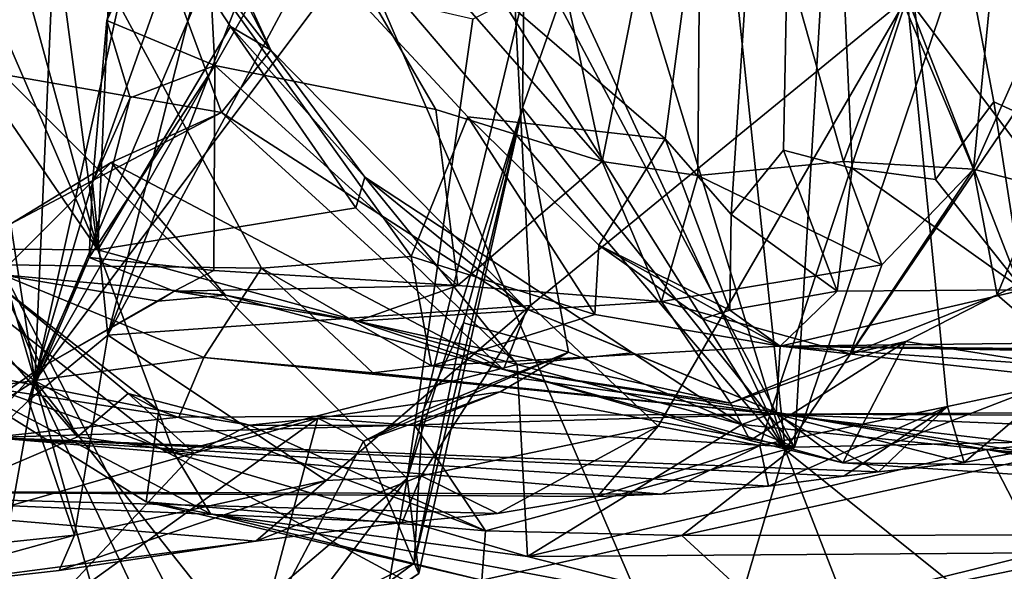
# Model space of a CAD drawing. Units: metres. Extents: x 25.62 to 28.21, y -1.49 to 4.
# Drawn here: x 26.99 to 27.21, y -0.76 to -0.64 of the extents above; entities that cross this region are included whole.
import ezdxf

# ---------------------------------------------------------------- set-up
doc = ezdxf.new("R2010")
doc.units = ezdxf.units.M

msp = doc.modelspace()

# ---------------------------------------------------------------- linework, layer by layer
at = {"layer": '1'}
for points in [[(27.08115, -0.12326, -1.50617), (26.77654, -1.13804, -1.49119), (27.18553, -0.10266, -1.50712)], [(26.77654, -1.13804, -1.49119), (27.33788, -1.16547, -1.49465), (27.18553, -0.10266, -1.50712)], [(27.18553, -0.10266, -1.50712), (27.33788, -1.16547, -1.49465), (27.65344, -0.14205, -1.50983)], [(26.31195, -0.33261, -1.49987), (26.77654, -1.13804, -1.49119), (27.08115, -0.12326, -1.50617)], [(26.82966, -0.6849, 3.29563), (26.7521, -0.3706, 3.12588), (26.9992, -0.14226, 3.59865)], [(26.94129, -0.49725, 3.49417), (26.82966, -0.6849, 3.29563), (26.9992, -0.14226, 3.59865)], [(27.13872, -0.66736, 3.83002), (26.94129, -0.49725, 3.49417), (27.16966, -0.43556, 3.89201)], [(27.13872, -0.66736, 3.83002), (27.16966, -0.43556, 3.89201), (27.15345, -0.68424, 3.84708)], [(27.15345, -0.68424, 3.84708), (27.16966, -0.43556, 3.89201), (27.16508, -0.66991, 3.87264)], [(27.16508, -0.66991, 3.87264), (27.16966, -0.43556, 3.89201), (27.18044, -0.67392, 3.89782)], [(27.18044, -0.67392, 3.89782), (27.16966, -0.43556, 3.89201), (27.199, -0.67649, 3.93038)], [(27.199, -0.67649, 3.93038), (27.16966, -0.43556, 3.89201), (27.21194, -0.65916, 3.95918)], [(27.21194, -0.65916, 3.95918), (27.16966, -0.43556, 3.89201), (27.23002, -0.66741, 3.98824)], [(27.16966, -0.43556, 3.89201), (27.24831, -0.63628, 4.03182), (27.23002, -0.66741, 3.98824)], [(26.98547, -0.69536, 3.57198), (26.94129, -0.49725, 3.49417), (27.04882, -0.69622, 3.67443)], [(27.04882, -0.69622, 3.67443), (26.94129, -0.49725, 3.49417), (27.08218, -0.69362, 3.7255)], [(27.08218, -0.69362, 3.7255), (26.94129, -0.49725, 3.49417), (27.09482, -0.66246, 3.75545)], [(27.09482, -0.66246, 3.75545), (26.94129, -0.49725, 3.49417), (27.13872, -0.66736, 3.83002)], [(27.19269, -0.63583, 3.23502), (27.24686, -0.70807, 3.37989), (27.2998, -0.51981, 3.38377)], [(27.03995, -0.66152, 2.6498), (26.99347, -0.53598, 2.57263), (26.92603, -0.64169, 2.65547)], [(26.99347, -0.53598, 2.57263), (27.03995, -0.66152, 2.6498), (27.0509, -0.64762, 2.5708)], [(26.99347, -0.53598, 2.57263), (27.0509, -0.64762, 2.5708), (27.00533, -0.54883, 2.49649)], [(27.03411, -0.56901, 2.85585), (27.0144, -0.64106, 2.8661), (27.04443, -0.53663, 2.88021)], [(27.0144, -0.64106, 2.8661), (27.05399, -0.55653, 2.92397), (27.04443, -0.53663, 2.88021)], [(27.05399, -0.55653, 2.92397), (27.01464, -0.7111, 2.90487), (27.08287, -0.53582, 2.97557)], [(27.08287, -0.53582, 2.97557), (27.01464, -0.7111, 2.90487), (27.10082, -0.55071, 3.0255)], [(27.00533, -0.54883, 2.49649), (27.0509, -0.64762, 2.5708), (27.01614, -0.60286, 2.49039)], [(27.01464, -0.7111, 2.90487), (27.10877, -0.70456, 3.10203), (27.10082, -0.55071, 3.0255)], [(27.10082, -0.55071, 3.0255), (27.10877, -0.70456, 3.10203), (27.19269, -0.63583, 3.23502)], [(26.95662, -0.56312, 2.40129), (26.97515, -0.55612, 2.45103), (27.01235, -0.6921, 2.39925)], [(27.01235, -0.6921, 2.39925), (26.97515, -0.55612, 2.45103), (26.99648, -0.57264, 2.47571)], [(27.0144, -0.64106, 2.8661), (27.01119, -0.67719, 2.87593), (27.05399, -0.55653, 2.92397)], [(27.01119, -0.67719, 2.87593), (27.01464, -0.7111, 2.90487), (27.05399, -0.55653, 2.92397)], [(27.12469, -0.67246, 2.8254), (27.03411, -0.56901, 2.85585), (27.10079, -0.56113, 2.84756)], [(27.12469, -0.67246, 2.8254), (27.10079, -0.56113, 2.84756), (27.14696, -0.56068, 2.83722)], [(27.12469, -0.67246, 2.8254), (27.14696, -0.56068, 2.83722), (27.14601, -0.67558, 2.81548)], [(27.14601, -0.67558, 2.81548), (27.14696, -0.56068, 2.83722), (27.17846, -0.67242, 2.785)], [(27.17846, -0.67242, 2.785), (27.14696, -0.56068, 2.83722), (27.19173, -0.6369, 2.77881)], [(26.95516, -0.60851, 2.35098), (26.95662, -0.56312, 2.40129), (27.01235, -0.6921, 2.39925)], [(27.22464, -0.56614, 1.94891), (27.17715, -0.57264, 1.92303), (27.16759, -0.73605, 2.05958)], [(27.22464, -0.56614, 1.94891), (27.16759, -0.73605, 2.05958), (27.23911, -0.73454, 2.09232)], [(27.03848, -0.65103, 2.83894), (27.0144, -0.64106, 2.8661), (27.03411, -0.56901, 2.85585)], [(27.03848, -0.65103, 2.83894), (27.03411, -0.56901, 2.85585), (27.08768, -0.66085, 2.83047)], [(27.03411, -0.56901, 2.85585), (27.12469, -0.67246, 2.8254), (27.08768, -0.66085, 2.83047)], [(26.99648, -0.57264, 2.47571), (27.01614, -0.60286, 2.49039), (27.01235, -0.6921, 2.39925)], [(27.17715, -0.57264, 1.92303), (27.11505, -0.63735, 1.95802), (27.16759, -0.73605, 2.05958)], [(26.99832, -0.72131, 1.66587), (26.89532, -0.64094, 1.59112), (26.96187, -0.59601, 1.65942)], [(26.99832, -0.72131, 1.66587), (26.96187, -0.59601, 1.65942), (26.98005, -0.60295, 1.6708)], [(26.99832, -0.72131, 1.66587), (26.98005, -0.60295, 1.6708), (27.00317, -0.6104, 1.68453)], [(27.01235, -0.6921, 2.39925), (27.01614, -0.60286, 2.49039), (27.04194, -0.64237, 2.51449)], [(27.01614, -0.60286, 2.49039), (27.0509, -0.64762, 2.5708), (27.04194, -0.64237, 2.51449)], [(27.20744, -0.67418, 2.72249), (27.19173, -0.6369, 2.77881), (27.21439, -0.60251, 2.72882)], [(27.20744, -0.67418, 2.72249), (27.21439, -0.60251, 2.72882), (27.22421, -0.63649, 2.70822)], [(26.94402, -0.60579, 1.71373), (27.08127, -0.74309, 1.88748), (27.09589, -0.64077, 1.87642)], [(26.94402, -0.60579, 1.71373), (27.03538, -0.78204, 1.90071), (27.08127, -0.74309, 1.88748)], [(26.94402, -0.60579, 1.71373), (26.94939, -0.76315, 1.86114), (27.03538, -0.78204, 1.90071)], [(26.97163, -0.6918, 2.28602), (26.95516, -0.60851, 2.35098), (27.01235, -0.6921, 2.39925)], [(26.99832, -0.72131, 1.66587), (27.00317, -0.6104, 1.68453), (27.02155, -0.61712, 1.6955)], [(27.16545, -0.73669, 1.74762), (27.15302, -0.6188, 1.75916), (27.25019, -0.61213, 1.78482)], [(27.16545, -0.73669, 1.74762), (27.25019, -0.61213, 1.78482), (27.25196, -0.80608, 1.75318)], [(26.99832, -0.72131, 1.66587), (27.02155, -0.61712, 1.6955), (27.03992, -0.62346, 1.70636)], [(27.16545, -0.73669, 1.74762), (27.13061, -0.62296, 1.75115), (27.15302, -0.6188, 1.75916)], [(27.16545, -0.73669, 1.74762), (27.09434, -0.62349, 1.73333), (27.11243, -0.62204, 1.74189)], [(27.16545, -0.73669, 1.74762), (27.11243, -0.62204, 1.74189), (27.13061, -0.62296, 1.75115)], [(26.99832, -0.72131, 1.66587), (27.03992, -0.62346, 1.70636), (27.05297, -0.62545, 1.71335)], [(27.07036, -0.62519, 1.72181), (27.09434, -0.62349, 1.73333), (27.16545, -0.73669, 1.74762)], [(26.99832, -0.72131, 1.66587), (27.05297, -0.62545, 1.71335), (27.07036, -0.62519, 1.72181)], [(26.99832, -0.72131, 1.66587), (27.07036, -0.62519, 1.72181), (27.14641, -0.80122, 1.72664)], [(27.14641, -0.80122, 1.72664), (27.07036, -0.62519, 1.72181), (27.16545, -0.73669, 1.74762)], [(27.08127, -0.74309, 1.88748), (27.10726, -0.63499, 1.92155), (27.09589, -0.64077, 1.87642)], [(27.10726, -0.63499, 1.92155), (27.08127, -0.74309, 1.88748), (27.10697, -0.66051, 1.96352)], [(27.10726, -0.63499, 1.92155), (27.10697, -0.66051, 1.96352), (27.11505, -0.63735, 1.95802)], [(27.10877, -0.70456, 3.10203), (27.13722, -0.73139, 3.1882), (27.19269, -0.63583, 3.23502)], [(27.13722, -0.73139, 3.1882), (27.15981, -0.7357, 3.2414), (27.19269, -0.63583, 3.23502)], [(27.15981, -0.7357, 3.2414), (27.20168, -0.72699, 3.30839), (27.19269, -0.63583, 3.23502)], [(27.19269, -0.63583, 3.23502), (27.20168, -0.72699, 3.30839), (27.22604, -0.72179, 3.35833)], [(27.19269, -0.63583, 3.23502), (27.22604, -0.72179, 3.35833), (27.24686, -0.70807, 3.37989)], [(27.11505, -0.63735, 1.95802), (27.10697, -0.66051, 1.96352), (27.16759, -0.73605, 2.05958)], [(27.17846, -0.67242, 2.785), (27.19173, -0.6369, 2.77881), (27.20744, -0.67418, 2.72249)], [(27.22268, -0.67808, 2.69781), (27.20744, -0.67418, 2.72249), (27.22421, -0.63649, 2.70822)], [(26.86382, -0.80757, 1.51946), (26.89532, -0.64094, 1.59112), (26.99832, -0.72131, 1.66587)], [(26.99303, -0.68632, 2.7129), (27.03995, -0.66152, 2.6498), (26.92603, -0.64169, 2.65547)], [(27.01959, -0.65828, 2.84666), (27.01119, -0.67719, 2.87593), (27.0144, -0.64106, 2.8661)], [(27.01235, -0.6921, 2.39925), (27.04194, -0.64237, 2.51449), (27.06985, -0.68279, 2.50593)], [(27.01959, -0.65828, 2.84666), (27.0144, -0.64106, 2.8661), (27.03848, -0.65103, 2.83894)], [(27.04194, -0.64237, 2.51449), (27.0509, -0.64762, 2.5708), (27.07185, -0.6759, 2.53749)], [(27.06985, -0.68279, 2.50593), (27.04194, -0.64237, 2.51449), (27.07185, -0.6759, 2.53749)], [(27.0509, -0.64762, 2.5708), (27.03995, -0.66152, 2.6498), (27.10797, -0.70534, 2.58781)], [(27.07185, -0.6759, 2.53749), (27.0509, -0.64762, 2.5708), (27.10797, -0.70534, 2.58781)], [(27.01046, -0.69381, 2.84115), (27.01959, -0.65828, 2.84666), (27.03848, -0.65103, 2.83894)], [(27.03822, -0.6967, 2.81562), (27.01046, -0.69381, 2.84115), (27.03848, -0.65103, 2.83894)], [(27.03822, -0.6967, 2.81562), (27.03848, -0.65103, 2.83894), (27.09254, -0.70007, 2.80753)], [(27.09254, -0.70007, 2.80753), (27.03848, -0.65103, 2.83894), (27.08768, -0.66085, 2.83047)], [(27.01046, -0.69381, 2.84115), (27.01119, -0.67719, 2.87593), (27.01959, -0.65828, 2.84666)], [(27.199, -0.67649, 3.93038), (27.21194, -0.65916, 3.95918), (27.2185, -0.70106, 3.9188)], [(27.2185, -0.70106, 3.9188), (27.21194, -0.65916, 3.95918), (27.23002, -0.66741, 3.98824)], [(27.03995, -0.66152, 2.6498), (26.99303, -0.68632, 2.7129), (27.01537, -0.67269, 2.69712)], [(27.03995, -0.66152, 2.6498), (27.01537, -0.67269, 2.69712), (27.10277, -0.71879, 2.69212)], [(27.03995, -0.66152, 2.6498), (27.10277, -0.71879, 2.69212), (27.10797, -0.70534, 2.58781)], [(27.08127, -0.74309, 1.88748), (27.08392, -0.76425, 1.94704), (27.10697, -0.66051, 1.96352)], [(27.08392, -0.76425, 1.94704), (27.08288, -0.7619, 1.96619), (27.10697, -0.66051, 1.96352)], [(27.10697, -0.66051, 1.96352), (27.08288, -0.7619, 1.96619), (27.09387, -0.70839, 1.97572)], [(27.12469, -0.67246, 2.8254), (27.09254, -0.70007, 2.80753), (27.08768, -0.66085, 2.83047)], [(27.10697, -0.66051, 1.96352), (27.09387, -0.70839, 1.97572), (27.11719, -0.71492, 2.03698)], [(27.10697, -0.66051, 1.96352), (27.11719, -0.71492, 2.03698), (27.16759, -0.73605, 2.05958)], [(27.08218, -0.69362, 3.7255), (27.09482, -0.66246, 3.75545), (27.12312, -0.70655, 3.76933)], [(27.12312, -0.70655, 3.76933), (27.09482, -0.66246, 3.75545), (27.12401, -0.69106, 3.79409)], [(27.09482, -0.66246, 3.75545), (27.13872, -0.66736, 3.83002), (27.12401, -0.69106, 3.79409)], [(27.12401, -0.69106, 3.79409), (27.13872, -0.66736, 3.83002), (27.15315, -0.70554, 3.81534)], [(27.13872, -0.66736, 3.83002), (27.15345, -0.68424, 3.84708), (27.15315, -0.70554, 3.81534)], [(27.15345, -0.68424, 3.84708), (27.16508, -0.66991, 3.87264), (27.17704, -0.70136, 3.85965)], [(27.17704, -0.70136, 3.85965), (27.16508, -0.66991, 3.87264), (27.18044, -0.67392, 3.89782)], [(27.01537, -0.67269, 2.69712), (26.99303, -0.68632, 2.7129), (26.99036, -0.6976, 2.74853)], [(27.01537, -0.67269, 2.69712), (26.99036, -0.6976, 2.74853), (27.04085, -0.7022, 2.75909)], [(27.10277, -0.71879, 2.69212), (27.01537, -0.67269, 2.69712), (27.04085, -0.7022, 2.75909)], [(27.09254, -0.70007, 2.80753), (27.12469, -0.67246, 2.8254), (27.13795, -0.70364, 2.7881)], [(27.12469, -0.67246, 2.8254), (27.14601, -0.67558, 2.81548), (27.13795, -0.70364, 2.7881)], [(27.14601, -0.67558, 2.81548), (27.17846, -0.67242, 2.785), (27.18705, -0.6955, 2.74817)], [(27.18705, -0.6955, 2.74817), (27.17846, -0.67242, 2.785), (27.20744, -0.67418, 2.72249)], [(27.17704, -0.70136, 3.85965), (27.18044, -0.67392, 3.89782), (27.2185, -0.70106, 3.9188)], [(27.17994, -0.71526, 2.73011), (27.18705, -0.6955, 2.74817), (27.20744, -0.67418, 2.72249)], [(27.17994, -0.71526, 2.73011), (27.20744, -0.67418, 2.72249), (27.21274, -0.70215, 2.70223)], [(27.18044, -0.67392, 3.89782), (27.199, -0.67649, 3.93038), (27.2185, -0.70106, 3.9188)], [(27.21274, -0.70215, 2.70223), (27.20744, -0.67418, 2.72249), (27.22268, -0.67808, 2.69781)], [(26.99697, -0.7257, 2.85856), (27.01464, -0.7111, 2.90487), (27.01119, -0.67719, 2.87593)], [(26.99697, -0.7257, 2.85856), (27.01119, -0.67719, 2.87593), (27.01046, -0.69381, 2.84115)], [(27.06985, -0.68279, 2.50593), (27.07185, -0.6759, 2.53749), (27.10576, -0.7177, 2.45459)], [(27.07185, -0.6759, 2.53749), (27.10797, -0.70534, 2.58781), (27.13147, -0.71508, 2.53247)], [(27.10576, -0.7177, 2.45459), (27.07185, -0.6759, 2.53749), (27.13147, -0.71508, 2.53247)], [(27.13795, -0.70364, 2.7881), (27.14601, -0.67558, 2.81548), (27.18705, -0.6955, 2.74817)], [(27.21274, -0.70215, 2.70223), (27.22268, -0.67808, 2.69781), (27.24893, -0.684, 2.70056)], [(27.01235, -0.6921, 2.39925), (27.06985, -0.68279, 2.50593), (27.10576, -0.7177, 2.45459)], [(27.15315, -0.70554, 3.81534), (27.15345, -0.68424, 3.84708), (27.17704, -0.70136, 3.85965)], [(27.23204, -0.71884, 2.68542), (27.21274, -0.70215, 2.70223), (27.24893, -0.684, 2.70056)], [(26.97365, -0.71739, 2.19552), (26.97163, -0.6918, 2.28602), (27.02928, -0.73737, 2.32089)], [(27.02928, -0.73737, 2.32089), (26.97163, -0.6918, 2.28602), (27.01235, -0.6921, 2.39925)], [(27.02928, -0.73737, 2.32089), (27.01235, -0.6921, 2.39925), (27.10576, -0.7177, 2.45459)], [(27.12312, -0.70655, 3.76933), (27.12401, -0.69106, 3.79409), (27.16434, -0.71361, 3.78824)], [(27.16434, -0.71361, 3.78824), (27.12401, -0.69106, 3.79409), (27.14707, -0.7075, 3.79923)], [(27.14707, -0.7075, 3.79923), (27.12401, -0.69106, 3.79409), (27.15315, -0.70554, 3.81534)], [(26.99902, -0.71875, 2.80371), (26.99697, -0.7257, 2.85856), (27.01046, -0.69381, 2.84115)], [(26.99902, -0.71875, 2.80371), (27.01046, -0.69381, 2.84115), (27.0294, -0.70134, 2.80666)], [(27.0294, -0.70134, 2.80666), (27.01046, -0.69381, 2.84115), (27.03822, -0.6967, 2.81562)], [(27.04882, -0.69622, 3.67443), (27.08218, -0.69362, 3.7255), (27.08673, -0.718, 3.69268)], [(27.08673, -0.718, 3.69268), (27.08218, -0.69362, 3.7255), (27.12312, -0.70655, 3.76933)], [(26.98738, -0.7227, 3.5471), (26.98547, -0.69536, 3.57198), (27.036, -0.71613, 3.63416)], [(27.036, -0.71613, 3.63416), (26.98547, -0.69536, 3.57198), (27.04882, -0.69622, 3.67443)], [(27.0294, -0.70134, 2.80666), (27.03822, -0.6967, 2.81562), (27.09254, -0.70007, 2.80753)], [(27.036, -0.71613, 3.63416), (27.04882, -0.69622, 3.67443), (27.07366, -0.71955, 3.66607)], [(27.07366, -0.71955, 3.66607), (27.04882, -0.69622, 3.67443), (27.08673, -0.718, 3.69268)], [(27.17994, -0.71526, 2.73011), (27.13795, -0.70364, 2.7881), (27.18705, -0.6955, 2.74817)], [(26.99036, -0.6976, 2.74853), (26.91871, -0.77441, 2.7773), (26.99902, -0.71875, 2.80371)], [(26.99036, -0.6976, 2.74853), (27.02583, -0.70353, 2.77879), (27.04085, -0.7022, 2.75909)], [(26.99036, -0.6976, 2.74853), (26.99902, -0.71875, 2.80371), (27.02583, -0.70353, 2.77879)], [(26.99085, -0.70041, 2.09644), (26.97365, -0.71739, 2.19552), (27.02595, -0.72786, 2.10135)], [(26.97998, -0.70187, 2.07792), (26.99085, -0.70041, 2.09644), (27.00783, -0.73375, 2.06611)], [(27.00783, -0.73375, 2.06611), (26.99085, -0.70041, 2.09644), (27.01917, -0.72415, 2.08454)], [(26.99085, -0.70041, 2.09644), (27.02595, -0.72786, 2.10135), (27.01917, -0.72415, 2.08454)], [(26.99902, -0.71875, 2.80371), (27.0294, -0.70134, 2.80666), (27.02583, -0.70353, 2.77879)], [(27.02583, -0.70353, 2.77879), (27.0294, -0.70134, 2.80666), (27.04085, -0.7022, 2.75909)], [(27.0294, -0.70134, 2.80666), (27.09254, -0.70007, 2.80753), (27.07013, -0.70802, 2.79064)], [(27.04085, -0.7022, 2.75909), (27.0294, -0.70134, 2.80666), (27.07013, -0.70802, 2.79064)], [(27.07013, -0.70802, 2.79064), (27.09254, -0.70007, 2.80753), (27.13795, -0.70364, 2.7881)], [(27.16434, -0.71361, 3.78824), (27.15315, -0.70554, 3.81534), (27.17704, -0.70136, 3.85965)], [(27.16434, -0.71361, 3.78824), (27.17704, -0.70136, 3.85965), (27.2185, -0.70106, 3.9188)], [(27.16434, -0.71361, 3.78824), (27.2185, -0.70106, 3.9188), (27.40875, -0.71076, 3.773)], [(26.92958, -0.76721, 2.0432), (26.97998, -0.70187, 2.07792), (27.00783, -0.73375, 2.06611)], [(27.10277, -0.71879, 2.69212), (27.04085, -0.7022, 2.75909), (27.07013, -0.70802, 2.79064)], [(27.07013, -0.70802, 2.79064), (27.13795, -0.70364, 2.7881), (27.15334, -0.72627, 2.72451)], [(27.15334, -0.72627, 2.72451), (27.13795, -0.70364, 2.7881), (27.17994, -0.71526, 2.73011)], [(27.19236, -0.71251, 2.71076), (27.17994, -0.71526, 2.73011), (27.21274, -0.70215, 2.70223)], [(27.19236, -0.71251, 2.71076), (27.21274, -0.70215, 2.70223), (27.23204, -0.71884, 2.68542)], [(27.01464, -0.7111, 2.90487), (27.06326, -0.74353, 3.04574), (27.10877, -0.70456, 3.10203)], [(27.10877, -0.70456, 3.10203), (27.06326, -0.74353, 3.04574), (27.08437, -0.7425, 3.09709)], [(27.10877, -0.70456, 3.10203), (27.08437, -0.7425, 3.09709), (27.13722, -0.73139, 3.1882)], [(27.10797, -0.70534, 2.58781), (27.10277, -0.71879, 2.69212), (27.16328, -0.72832, 2.5348)], [(27.13147, -0.71508, 2.53247), (27.10797, -0.70534, 2.58781), (27.16328, -0.72832, 2.5348)], [(27.16434, -0.71361, 3.78824), (27.14707, -0.7075, 3.79923), (27.15315, -0.70554, 3.81534)], [(27.10277, -0.71879, 2.69212), (27.07013, -0.70802, 2.79064), (27.15334, -0.72627, 2.72451)], [(27.09387, -0.70839, 1.97572), (27.08288, -0.7619, 1.96619), (27.08477, -0.72808, 1.99876)], [(27.11719, -0.71492, 2.03698), (27.09387, -0.70839, 1.97572), (27.08477, -0.72808, 1.99876)], [(27.08673, -0.718, 3.69268), (27.12312, -0.70655, 3.76933), (27.16434, -0.71361, 3.78824)], [(26.99697, -0.7257, 2.85856), (27.00719, -0.75568, 2.93796), (27.01464, -0.7111, 2.90487)], [(27.01464, -0.7111, 2.90487), (27.00719, -0.75568, 2.93796), (27.06326, -0.74353, 3.04574)], [(27.15772, -0.7346, 2.67687), (27.15334, -0.72627, 2.72451), (27.19236, -0.71251, 2.71076)], [(27.15334, -0.72627, 2.72451), (27.17994, -0.71526, 2.73011), (27.19236, -0.71251, 2.71076)], [(27.17836, -0.7396, 2.66012), (27.15772, -0.7346, 2.67687), (27.19236, -0.71251, 2.71076)], [(27.16434, -0.71361, 3.78824), (27.40875, -0.71076, 3.773), (27.38529, -0.7157, 3.69993)], [(27.17836, -0.7396, 2.66012), (27.19236, -0.71251, 2.71076), (27.23204, -0.71884, 2.68542)], [(27.07154, -0.73477, 2.02177), (27.11719, -0.71492, 2.03698), (27.08477, -0.72808, 1.99876)], [(27.11719, -0.71492, 2.03698), (27.07154, -0.73477, 2.02177), (27.10203, -0.72377, 2.05031)], [(27.16349, -0.72876, 3.56371), (27.08673, -0.718, 3.69268), (27.16434, -0.71361, 3.78824)], [(27.11719, -0.71492, 2.03698), (27.10203, -0.72377, 2.05031), (27.16759, -0.73605, 2.05958)], [(27.16349, -0.72876, 3.56371), (27.16434, -0.71361, 3.78824), (27.29416, -0.72807, 3.54321)], [(27.29416, -0.72807, 3.54321), (27.16434, -0.71361, 3.78824), (27.31813, -0.72431, 3.57304)], [(27.31813, -0.72431, 3.57304), (27.16434, -0.71361, 3.78824), (27.34226, -0.71655, 3.59135)], [(27.34226, -0.71655, 3.59135), (27.16434, -0.71361, 3.78824), (27.36067, -0.71606, 3.63305)], [(27.36067, -0.71606, 3.63305), (27.16434, -0.71361, 3.78824), (27.38529, -0.7157, 3.69993)], [(26.98738, -0.7227, 3.5471), (27.036, -0.71613, 3.63416), (27.0304, -0.7294, 3.57347)], [(27.0304, -0.7294, 3.57347), (27.036, -0.71613, 3.63416), (27.16349, -0.72876, 3.56371)], [(27.16349, -0.72876, 3.56371), (27.036, -0.71613, 3.63416), (27.07366, -0.71955, 3.66607)], [(27.10576, -0.7177, 2.45459), (27.13147, -0.71508, 2.53247), (27.15587, -0.73101, 2.46159)], [(27.15587, -0.73101, 2.46159), (27.13147, -0.71508, 2.53247), (27.16328, -0.72832, 2.5348)], [(26.91871, -0.77441, 2.7773), (26.9612, -0.76054, 2.82658), (26.99902, -0.71875, 2.80371)], [(26.99902, -0.71875, 2.80371), (26.9612, -0.76054, 2.82658), (26.99697, -0.7257, 2.85856)], [(26.97365, -0.71739, 2.19552), (27.02928, -0.73737, 2.32089), (27.03745, -0.75097, 2.25813)], [(27.02595, -0.72786, 2.10135), (26.97365, -0.71739, 2.19552), (27.02315, -0.74823, 2.17774)], [(27.02315, -0.74823, 2.17774), (26.97365, -0.71739, 2.19552), (27.03745, -0.75097, 2.25813)], [(27.02928, -0.73737, 2.32089), (27.10576, -0.7177, 2.45459), (27.10811, -0.76046, 2.30986)], [(27.16349, -0.72876, 3.56371), (27.07366, -0.71955, 3.66607), (27.08673, -0.718, 3.69268)], [(27.16328, -0.72832, 2.5348), (27.10277, -0.71879, 2.69212), (27.17836, -0.7396, 2.66012)], [(27.10277, -0.71879, 2.69212), (27.15334, -0.72627, 2.72451), (27.15772, -0.7346, 2.67687)], [(27.17836, -0.7396, 2.66012), (27.10277, -0.71879, 2.69212), (27.15772, -0.7346, 2.67687)], [(27.10811, -0.76046, 2.30986), (27.10576, -0.7177, 2.45459), (27.15587, -0.73101, 2.46159)], [(27.221, -0.74012, 2.65694), (27.17836, -0.7396, 2.66012), (27.23204, -0.71884, 2.68542)], [(26.97741, -0.83822, 1.61294), (26.86382, -0.80757, 1.51946), (26.99832, -0.72131, 1.66587)], [(26.97741, -0.83822, 1.61294), (26.99832, -0.72131, 1.66587), (27.02948, -0.83387, 1.6537)], [(27.02948, -0.83387, 1.6537), (26.99832, -0.72131, 1.66587), (27.04429, -0.8185, 1.67062)], [(27.04429, -0.8185, 1.67062), (26.99832, -0.72131, 1.66587), (27.07252, -0.81494, 1.68964)], [(27.07252, -0.81494, 1.68964), (26.99832, -0.72131, 1.66587), (27.14641, -0.80122, 1.72664)], [(26.98855, -0.73396, 3.50604), (26.98738, -0.7227, 3.5471), (27.0304, -0.7294, 3.57347)], [(27.20168, -0.72699, 3.30839), (27.20538, -0.73952, 3.37085), (27.22604, -0.72179, 3.35833)], [(27.20538, -0.73952, 3.37085), (27.22435, -0.73584, 3.39541), (27.22604, -0.72179, 3.35833)], [(26.9612, -0.76054, 2.82658), (27.00719, -0.75568, 2.93796), (26.99697, -0.7257, 2.85856)], [(27.03385, -0.73741, 2.05793), (27.00783, -0.73375, 2.06611), (27.01917, -0.72415, 2.08454)], [(27.01917, -0.72415, 2.08454), (27.02595, -0.72786, 2.10135), (27.0462, -0.73117, 2.08079)], [(27.03385, -0.73741, 2.05793), (27.01917, -0.72415, 2.08454), (27.0462, -0.73117, 2.08079)], [(27.07154, -0.73477, 2.02177), (27.0614, -0.72962, 2.0447), (27.10203, -0.72377, 2.05031)], [(27.0614, -0.72962, 2.0447), (27.08297, -0.73125, 2.06485), (27.10203, -0.72377, 2.05031)], [(27.10203, -0.72377, 2.05031), (27.08297, -0.73125, 2.06485), (27.16759, -0.73605, 2.05958)], [(27.02595, -0.72786, 2.10135), (27.02315, -0.74823, 2.17774), (27.0987, -0.75474, 2.10339)], [(27.0462, -0.73117, 2.08079), (27.02595, -0.72786, 2.10135), (27.0987, -0.75474, 2.10339)], [(27.08288, -0.7619, 1.96619), (27.07154, -0.73477, 2.02177), (27.08477, -0.72808, 1.99876)], [(27.15981, -0.7357, 3.2414), (27.16174, -0.74477, 3.2855), (27.20168, -0.72699, 3.30839)], [(27.20168, -0.72699, 3.30839), (27.16174, -0.74477, 3.2855), (27.17859, -0.74258, 3.31188)], [(27.16349, -0.72876, 3.56371), (27.29416, -0.72807, 3.54321), (27.27145, -0.72908, 3.48852)], [(27.20168, -0.72699, 3.30839), (27.17859, -0.74258, 3.31188), (27.18629, -0.7416, 3.3471)], [(27.20168, -0.72699, 3.30839), (27.18629, -0.7416, 3.3471), (27.20538, -0.73952, 3.37085)], [(26.98855, -0.73396, 3.50604), (27.0304, -0.7294, 3.57347), (27.16349, -0.72876, 3.56371)], [(26.98855, -0.73396, 3.50604), (27.16349, -0.72876, 3.56371), (27.18629, -0.7416, 3.3471)], [(26.99928, -0.77433, 2.03649), (27.03385, -0.73741, 2.05793), (27.0614, -0.72962, 2.0447)], [(27.04821, -0.77883, 2.00048), (26.99928, -0.77433, 2.03649), (27.0614, -0.72962, 2.0447)], [(27.03385, -0.73741, 2.05793), (27.0462, -0.73117, 2.08079), (27.0614, -0.72962, 2.0447)], [(27.0614, -0.72962, 2.0447), (27.0462, -0.73117, 2.08079), (27.08297, -0.73125, 2.06485)], [(27.04821, -0.77883, 2.00048), (27.0614, -0.72962, 2.0447), (27.07154, -0.73477, 2.02177)], [(27.15587, -0.73101, 2.46159), (27.16328, -0.72832, 2.5348), (27.21032, -0.73659, 2.45215)], [(27.16328, -0.72832, 2.5348), (27.17836, -0.7396, 2.66012), (27.27396, -0.74596, 2.61157)], [(27.21032, -0.73659, 2.45215), (27.16328, -0.72832, 2.5348), (27.27396, -0.74596, 2.61157)], [(27.18629, -0.7416, 3.3471), (27.16349, -0.72876, 3.56371), (27.20538, -0.73952, 3.37085)], [(27.20538, -0.73952, 3.37085), (27.16349, -0.72876, 3.56371), (27.22435, -0.73584, 3.39541)], [(27.22435, -0.73584, 3.39541), (27.16349, -0.72876, 3.56371), (27.24445, -0.73204, 3.42662)], [(27.24445, -0.73204, 3.42662), (27.16349, -0.72876, 3.56371), (27.27145, -0.72908, 3.48852)], [(27.0462, -0.73117, 2.08079), (27.0987, -0.75474, 2.10339), (27.08297, -0.73125, 2.06485)], [(27.08297, -0.73125, 2.06485), (27.0987, -0.75474, 2.10339), (27.16759, -0.73605, 2.05958)], [(27.08437, -0.7425, 3.09709), (27.10143, -0.75084, 3.17367), (27.13722, -0.73139, 3.1882)], [(27.10143, -0.75084, 3.17367), (27.12365, -0.74708, 3.20326), (27.13722, -0.73139, 3.1882)], [(27.10811, -0.76046, 2.30986), (27.15587, -0.73101, 2.46159), (27.21032, -0.73659, 2.45215)], [(27.13722, -0.73139, 3.1882), (27.12365, -0.74708, 3.20326), (27.15981, -0.7357, 3.2414)], [(27.24957, -0.74355, 2.36157), (27.21032, -0.73659, 2.45215), (27.26287, -0.73128, 2.4363)], [(27.26287, -0.73128, 2.4363), (27.21032, -0.73659, 2.45215), (27.32376, -0.74667, 2.48759)], [(26.91493, -0.7458, 3.31973), (26.98855, -0.73396, 3.50604), (27.13792, -0.74657, 3.26952)], [(26.92958, -0.76721, 2.0432), (27.00783, -0.73375, 2.06611), (27.03385, -0.73741, 2.05793)], [(27.13792, -0.74657, 3.26952), (26.98855, -0.73396, 3.50604), (27.16174, -0.74477, 3.2855)], [(27.16174, -0.74477, 3.2855), (26.98855, -0.73396, 3.50604), (27.17859, -0.74258, 3.31188)], [(27.17859, -0.74258, 3.31188), (26.98855, -0.73396, 3.50604), (27.18629, -0.7416, 3.3471)], [(27.16759, -0.73605, 2.05958), (27.1425, -0.75573, 2.09036), (27.23911, -0.73454, 2.09232)], [(27.23911, -0.73454, 2.09232), (27.1425, -0.75573, 2.09036), (27.25538, -0.75562, 2.14512)], [(27.08288, -0.7619, 1.96619), (27.04821, -0.77883, 2.00048), (27.07154, -0.73477, 2.02177)], [(27.16759, -0.73605, 2.05958), (27.0987, -0.75474, 2.10339), (27.1425, -0.75573, 2.09036)], [(27.22219, -0.75964, 2.31994), (27.10811, -0.76046, 2.30986), (27.21032, -0.73659, 2.45215)], [(27.12365, -0.74708, 3.20326), (27.13792, -0.74657, 3.26952), (27.15981, -0.7357, 3.2414)], [(27.15981, -0.7357, 3.2414), (27.13792, -0.74657, 3.26952), (27.16174, -0.74477, 3.2855)], [(27.14641, -0.80122, 1.72664), (27.16545, -0.73669, 1.74762), (27.19782, -0.8197, 1.7323)], [(27.19782, -0.8197, 1.7323), (27.16545, -0.73669, 1.74762), (27.25196, -0.80608, 1.75318)], [(27.22219, -0.75964, 2.31994), (27.21032, -0.73659, 2.45215), (27.24957, -0.74355, 2.36157)], [(27.21032, -0.73659, 2.45215), (27.27396, -0.74596, 2.61157), (27.32376, -0.74667, 2.48759)], [(26.99928, -0.77433, 2.03649), (26.92958, -0.76721, 2.0432), (27.03385, -0.73741, 2.05793)], [(27.03745, -0.75097, 2.25813), (27.02928, -0.73737, 2.32089), (27.10811, -0.76046, 2.30986)], [(27.27396, -0.74596, 2.61157), (27.17836, -0.7396, 2.66012), (27.221, -0.74012, 2.65694)], [(27.08127, -0.74309, 1.88748), (27.03538, -0.78204, 1.90071), (27.04977, -0.78493, 1.92481)], [(27.06326, -0.74353, 3.04574), (27.04757, -0.75701, 3.0776), (27.08437, -0.7425, 3.09709)], [(27.04757, -0.75701, 3.0776), (27.08015, -0.75285, 3.1303), (27.08437, -0.7425, 3.09709)], [(27.08127, -0.74309, 1.88748), (27.04977, -0.78493, 1.92481), (27.07675, -0.76913, 1.92797)], [(27.07675, -0.76913, 1.92797), (27.08392, -0.76425, 1.94704), (27.08127, -0.74309, 1.88748)], [(27.08015, -0.75285, 3.1303), (27.10143, -0.75084, 3.17367), (27.08437, -0.7425, 3.09709)], [(27.0038, -0.76356, 2.96902), (27.04757, -0.75701, 3.0776), (27.06326, -0.74353, 3.04574)], [(27.00719, -0.75568, 2.93796), (27.0038, -0.76356, 2.96902), (27.06326, -0.74353, 3.04574)], [(26.96147, -0.76831, 2.92682), (26.91493, -0.7458, 3.31973), (27.04757, -0.75701, 3.0776)], [(27.04757, -0.75701, 3.0776), (26.91493, -0.7458, 3.31973), (27.08015, -0.75285, 3.1303)], [(27.08015, -0.75285, 3.1303), (26.91493, -0.7458, 3.31973), (27.10143, -0.75084, 3.17367)], [(27.10143, -0.75084, 3.17367), (26.91493, -0.7458, 3.31973), (27.12365, -0.74708, 3.20326)], [(26.91493, -0.7458, 3.31973), (27.13792, -0.74657, 3.26952), (27.12365, -0.74708, 3.20326)], [(27.02315, -0.74823, 2.17774), (27.03745, -0.75097, 2.25813), (27.09794, -0.76571, 2.17157)], [(27.0987, -0.75474, 2.10339), (27.02315, -0.74823, 2.17774), (27.09794, -0.76571, 2.17157)], [(27.09794, -0.76571, 2.17157), (27.03745, -0.75097, 2.25813), (27.16271, -0.7744, 2.22077)], [(27.03745, -0.75097, 2.25813), (27.10811, -0.76046, 2.30986), (27.16271, -0.7744, 2.22077)], [(26.9612, -0.76054, 2.82658), (26.96147, -0.76831, 2.92682), (27.00719, -0.75568, 2.93796)], [(27.00719, -0.75568, 2.93796), (26.96147, -0.76831, 2.92682), (27.0038, -0.76356, 2.96902)], [(27.0987, -0.75474, 2.10339), (27.09794, -0.76571, 2.17157), (27.1425, -0.75573, 2.09036)], [(27.09794, -0.76571, 2.17157), (27.16271, -0.7744, 2.22077), (27.1425, -0.75573, 2.09036)], [(27.1425, -0.75573, 2.09036), (27.16271, -0.7744, 2.22077), (27.25538, -0.75562, 2.14512)], [(27.16271, -0.7744, 2.22077), (27.22219, -0.75964, 2.31994), (27.25538, -0.75562, 2.14512)], [(27.0038, -0.76356, 2.96902), (26.96147, -0.76831, 2.92682), (27.04757, -0.75701, 3.0776)], [(27.16271, -0.7744, 2.22077), (27.10811, -0.76046, 2.30986), (27.22219, -0.75964, 2.31994)], [(26.94939, -0.76315, 1.86114), (26.98328, -0.78373, 1.89556), (27.03538, -0.78204, 1.90071)], [(27.08392, -0.76425, 1.94704), (27.04611, -0.78908, 1.97165), (27.08288, -0.7619, 1.96619)], [(27.08288, -0.7619, 1.96619), (27.04611, -0.78908, 1.97165), (27.04821, -0.77883, 2.00048)]]:
    msp.add_3dface(points, dxfattribs=at)

doc.saveas('drawing.dxf')
